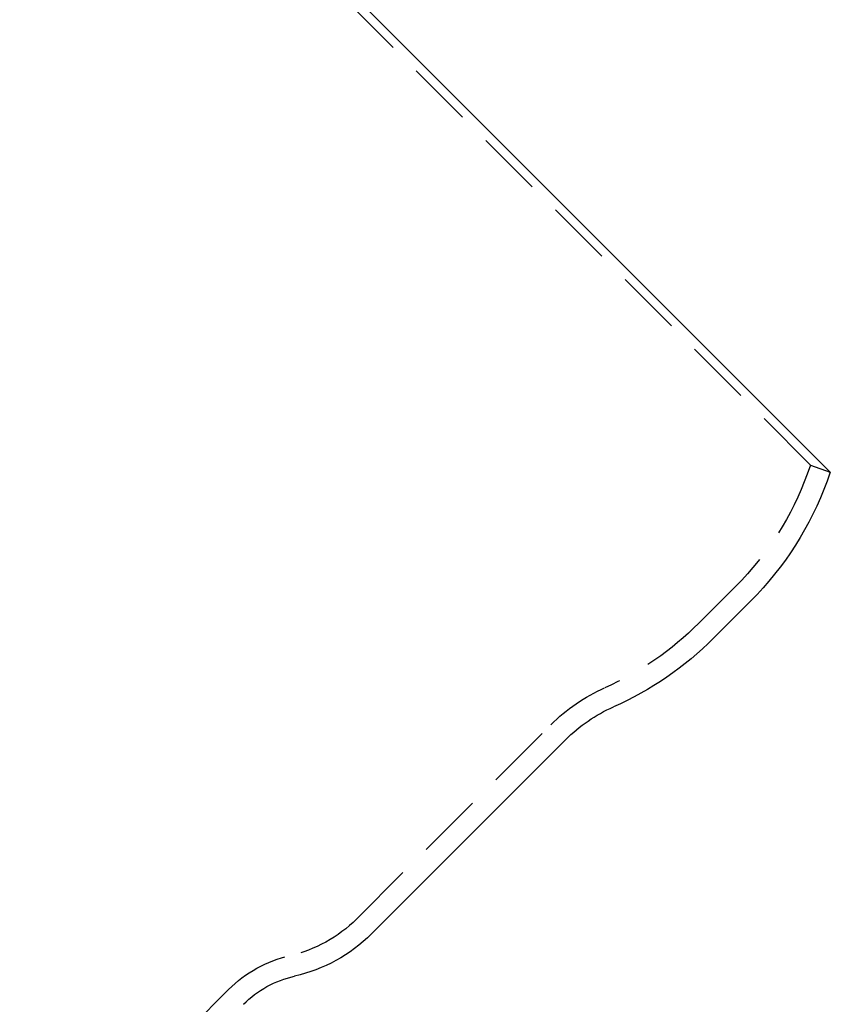
# Model space of a CAD drawing. Extents: x -209 to 163, y -159 to 300.
# Drawn here: x 101 to 163, y 157 to 232 of the extents above; entities that cross this region are included whole.
import ezdxf

# ---------------------------------------------------------------- set-up
doc = ezdxf.new("R2010")
doc.units = 0
doc.header["$LTSCALE"] = 20
doc.linetypes.add('VERDECKT', pattern=[0.375, 0.25, -0.125])
doc.layers.get('0').update_dxf_attribs({"linetype": 'CONTINUOUS'})
doc.layers.add('STEMPEL', color=3, linetype='CONTINUOUS')

# ---------------------------------------------------------------- blocks, each defined once
blk = doc.blocks.new('A$C98F47F14')
at = {"color": 3, "linetype": 'CONTINUOUS', "extrusion": (2e-16, 1, -2e-16)}
for p, q in [((162.9528, 197.162), (107.162, 252.9528)), ((162.9528, 197.162), (162.7039, 196.478)), ((154.0561, 184.5177), (156.8892, 187.3508)), ((127.9784, 161.9755), (142.7861, 176.7832))]:
    blk.add_line(p, q, dxfattribs=at)
at = {"color": 1, "linetype": 'VERDECKT', "extrusion": (2e-16, 1, -2e-16)}
for p, q in [((161.4493, 197.7092), (107.7092, 251.4493)), ((161.4493, 197.7092), (161.2004, 197.0252)), ((161.4493, 197.7092), (162.9528, 197.162)), ((152.9232, 185.6475), (155.7579, 188.4822)), ((126.847, 163.1069), (141.6547, 177.9146)), ((117.0922, 157.7362), (51, 91.6439))]:
    blk.add_line(p, q, dxfattribs=at)
at = {"color": 1, "linetype": 'VERDECKT', "extrusion": (0, -2e-16, -1)}
for centre, radius, start, end in [((-139.2116, 205.0285), 23.4, 200, 225), ((-136.3302, 202.1471), 23.4001, 224.838253, 246.183154), ((-151.2714, 168.2979), 13.6, 45, 66.183154), ((-119.4931, 170.4608), 10.4, 225, 257.328064), ((-123.8804, 150.9479), 9.6, 45, 77.328064)]:
    blk.add_arc(centre, radius, start, end, dxfattribs=at)
at = {"color": 3, "linetype": 'CONTINUOUS', "extrusion": (0, -2e-16, -1)}
for centre, radius, start, end in [((-139.2116, 205.0285), 25, 200, 225), ((-136.3302, 202.1471), 25.0001, 224.843514, 246.183154), ((-151.2714, 168.2979), 12, 45, 66.183154), ((-119.4931, 170.4608), 12, 225, 257.328064), ((-123.8804, 150.9479), 8, 45, 77.328064)]:
    blk.add_arc(centre, radius, start, end, dxfattribs=at)

msp = doc.modelspace()

# ---------------------------------------------------------------- block references
at = {"layer": 'STEMPEL'}
msp.add_blockref('A$C98F47F14', (0, 0), dxfattribs=at)

doc.saveas('drawing.dxf')
